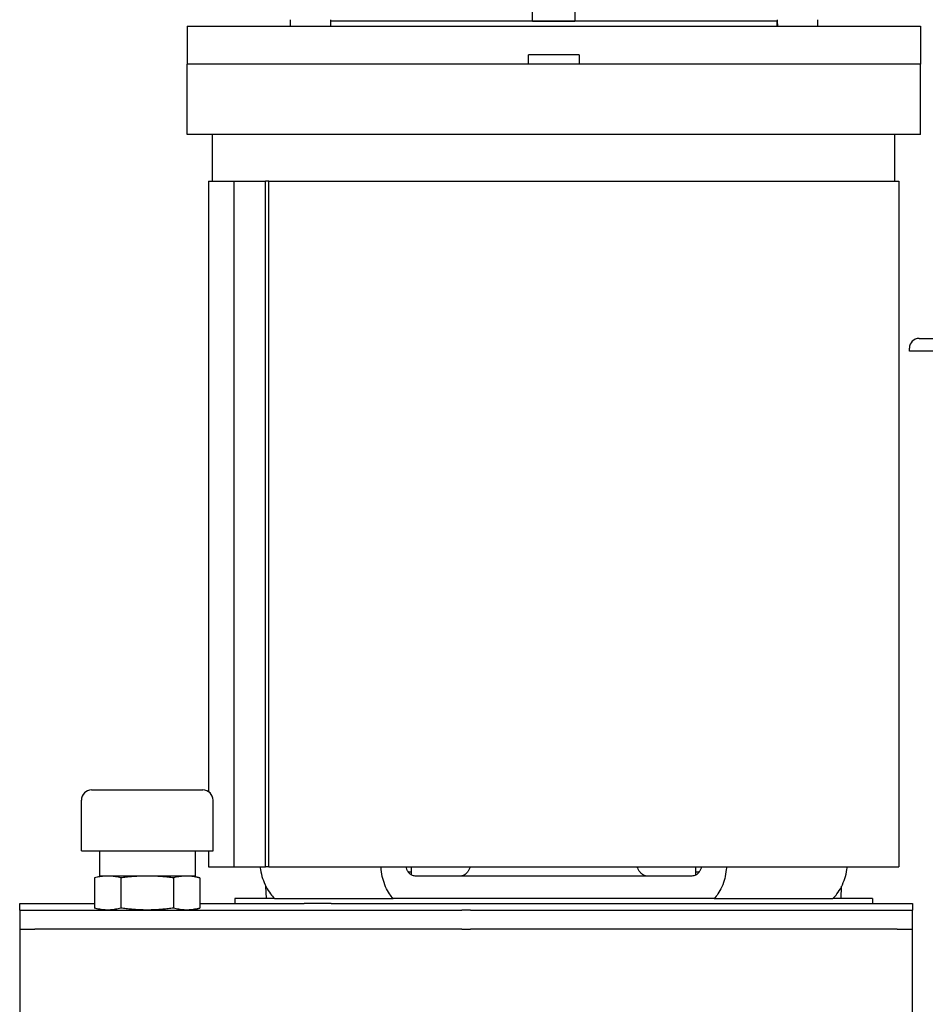
# Model space of a CAD drawing. Units: millimetres. Extents: x 528 to 7106, y 66 to 9262.
# Drawn here: x 2050 to 2251, y 7435 to 7653 of the extents above; entities that cross this region are included whole.
import ezdxf

# ---------------------------------------------------------------- set-up
doc = ezdxf.new("R2010")
doc.units = ezdxf.units.MM
doc.header["$LTSCALE"] = 34
doc.layers.add('Visible Edges(Hillmar_metric)', color=7, linetype='Continuous', lineweight=25)

msp = doc.modelspace()

# ---------------------------------------------------------------- linework, layer by layer
at = {"layer": 'Visible Edges(Hillmar_metric)'}
for p, q in [((2163.802, 7653.193), (2163.802, 7656.735)), ((2173.198, 7656.735), (2173.198, 7653.193)), ((2109.909, 7653.485), (2109.909, 7652.068)), ((2118.904, 7653.485), (2118.904, 7652.068)), ((2163.802, 7653.193), (2118.904, 7653.193)), ((2218.097, 7653.193), (2118.904, 7653.193)), ((2129.542, 7653.193), (2129.542, 7653.193)), ((2163.802, 7653.193), (2173.198, 7653.193)), ((2218.097, 7653.193), (2173.198, 7653.193)), ((2207.459, 7653.193), (2207.459, 7653.193)), ((2218.096, 7653.193), (2218.096, 7653.193)), ((2218.096, 7652.994), (2218.096, 7652.068)), ((2227.092, 7653.485), (2227.092, 7652.068)), ((2087.042, 7652.068), (2110.9, 7652.068)), ((2087.042, 7652.068), (2087.042, 7643.568)), ((2110.9, 7652.068), (2226.1, 7652.068)), ((2226.1, 7652.068), (2249.959, 7652.068)), ((2249.959, 7652.068), (2249.959, 7643.568)), ((2174.119, 7645.693), (2162.881, 7645.693)), ((2162.881, 7643.568), (2162.881, 7645.693)), ((2174.119, 7645.693), (2174.119, 7643.568)), ((2249.959, 7643.568), (2087.042, 7643.568)), ((2087.042, 7627.985), (2087.042, 7643.568)), ((2249.959, 7643.568), (2087.042, 7643.568)), ((2087.042, 7627.985), (2087.042, 7643.568)), ((2249.959, 7643.568), (2087.042, 7643.568)), ((2087.042, 7627.985), (2087.042, 7643.568)), ((2249.959, 7643.568), (2087.042, 7643.568)), ((2087.042, 7627.985), (2087.042, 7643.568)), ((2162.881, 7643.568), (2087.042, 7643.568)), ((2249.959, 7643.568), (2174.119, 7643.568)), ((2249.959, 7627.985), (2249.959, 7643.568)), ((2249.959, 7627.985), (2249.959, 7643.568)), ((2249.959, 7627.985), (2249.959, 7643.568)), ((2249.959, 7627.985), (2249.959, 7643.568)), ((2249.959, 7627.985), (2087.042, 7627.985)), ((2249.959, 7627.985), (2087.042, 7627.985)), ((2249.959, 7627.985), (2087.042, 7627.985)), ((2249.959, 7627.985), (2087.042, 7627.985)), ((2092.709, 7617.572), (2092.709, 7627.985)), ((2092.709, 7617.572), (2092.709, 7627.985)), ((2092.709, 7617.572), (2092.709, 7627.985)), ((2092.709, 7617.572), (2092.709, 7627.985)), ((2244.292, 7617.572), (2244.292, 7627.985)), ((2244.292, 7617.572), (2244.292, 7627.985)), ((2244.292, 7617.572), (2244.292, 7627.985)), ((2244.292, 7617.572), (2244.292, 7627.985)), ((2091.809, 7617.572), (2097.491, 7617.572)), ((2091.809, 7617.572), (2091.809, 7481.948)), ((2097.491, 7465.281), (2097.491, 7617.572)), ((2097.491, 7617.572), (2104.496, 7617.572)), ((2105.238, 7617.572), (2104.496, 7617.572)), ((2104.496, 7465.281), (2104.496, 7617.572)), ((2105.238, 7465.281), (2105.238, 7617.572)), ((2105.238, 7617.572), (2245.191, 7617.572)), ((2245.191, 7617.572), (2245.191, 7465.281)), ((2249.655, 7582.654), (2268.78, 7582.654)), ((2247.53, 7579.821), (2247.53, 7580.529)), ((2275.863, 7579.821), (2247.53, 7579.821)), ((2065.818, 7482.329), (2090.557, 7482.329)), ((2063.569, 7468.835), (2063.569, 7480.08)), ((2092.806, 7468.835), (2092.806, 7480.08)), ((2063.569, 7468.835), (2092.806, 7468.835)), ((2067.563, 7468.835), (2067.563, 7463.213)), ((2088.813, 7468.835), (2088.813, 7463.213)), ((2091.809, 7468.835), (2091.809, 7465.281)), ((2091.809, 7465.281), (2097.491, 7465.281)), ((2097.491, 7465.281), (2104.496, 7465.281)), ((2105.238, 7465.281), (2104.496, 7465.281)), ((2105.238, 7465.281), (2245.191, 7465.281)), ((2136.931, 7464.156), (2136.931, 7465.281)), ((2136.931, 7463.42), (2136.931, 7465.281)), ((2136.931, 7463.42), (2136.931, 7465.281)), ((2136.931, 7463.42), (2136.931, 7465.281)), ((2136.931, 7463.42), (2136.931, 7465.281)), ((2200.07, 7464.156), (2200.07, 7465.281)), ((2200.07, 7463.42), (2200.07, 7465.281)), ((2200.07, 7463.42), (2200.07, 7465.281)), ((2200.07, 7463.42), (2200.07, 7465.281)), ((2200.07, 7463.42), (2200.07, 7465.281)), ((2068.067, 7463.213), (2066.502, 7462.793)), ((2066.502, 7462.793), (2066.502, 7456.076)), ((2088.813, 7463.213), (2067.563, 7463.213)), ((2072.345, 7462.793), (2072.345, 7456.076)), ((2084.031, 7462.793), (2084.031, 7456.076)), ((2088.308, 7463.213), (2089.874, 7462.793)), ((2089.874, 7462.793), (2089.874, 7456.076)), ((2136.126, 7464.156), (2136.931, 7464.156)), ((2196.291, 7463.156), (2140.71, 7463.156)), ((2196.291, 7463.156), (2140.71, 7463.156)), ((2196.291, 7463.156), (2140.71, 7463.156)), ((2196.291, 7463.156), (2140.71, 7463.156)), ((2200.07, 7464.156), (2200.875, 7464.156)), ((2104.657, 7458.197), (2104.538, 7460.928)), ((2104.657, 7458.197), (2104.538, 7460.928)), ((2104.657, 7458.197), (2104.538, 7460.928)), ((2104.657, 7458.197), (2104.538, 7460.928)), ((2232.343, 7458.197), (2232.462, 7460.928)), ((2232.343, 7458.197), (2232.462, 7460.928)), ((2232.343, 7458.197), (2232.462, 7460.928)), ((2232.343, 7458.197), (2232.462, 7460.928)), ((2106.48, 7458.197), (2097.667, 7458.197)), ((2097.667, 7458.197), (2097.667, 7457.073)), ((2106.48, 7458.197), (2132.839, 7458.197)), ((2106.48, 7458.197), (2132.839, 7458.197)), ((2106.48, 7458.197), (2132.839, 7458.197)), ((2106.48, 7458.197), (2132.839, 7458.197)), ((2133.35, 7458.197), (2132.839, 7458.197)), ((2133.35, 7458.197), (2132.839, 7458.197)), ((2133.35, 7458.197), (2132.839, 7458.197)), ((2133.35, 7458.197), (2132.839, 7458.197)), ((2203.65, 7458.197), (2133.35, 7458.197)), ((2204.161, 7458.197), (2203.65, 7458.197)), ((2204.161, 7458.197), (2203.65, 7458.197)), ((2204.161, 7458.197), (2203.65, 7458.197)), ((2204.161, 7458.197), (2203.65, 7458.197)), ((2204.161, 7458.197), (2230.52, 7458.197)), ((2204.161, 7458.197), (2230.52, 7458.197)), ((2204.161, 7458.197), (2230.52, 7458.197)), ((2204.161, 7458.197), (2230.52, 7458.197)), ((2239.334, 7458.197), (2230.52, 7458.197)), ((2239.334, 7458.197), (2239.334, 7457.073)), ((2049.854, 7457.073), (2066.502, 7457.073)), ((2049.854, 7455.656), (2049.854, 7457.073)), ((2068.067, 7455.656), (2066.502, 7456.076)), ((2088.308, 7455.656), (2089.874, 7456.076)), ((2089.874, 7457.073), (2113.07, 7457.073)), ((2119.062, 7457.073), (2113.07, 7457.073)), ((2119.062, 7457.073), (2125.652, 7457.073)), ((2125.652, 7457.073), (2190.182, 7457.073)), ((2190.182, 7457.073), (2248.188, 7457.073)), ((2248.188, 7457.073), (2248.188, 7455.656)), ((2049.854, 7455.656), (2049.854, 7451.406)), ((2049.854, 7455.656), (2053.148, 7455.656)), ((2053.148, 7455.656), (2148.065, 7455.656)), ((2149.977, 7455.656), (2148.065, 7455.656)), ((2149.977, 7455.656), (2244.894, 7455.656)), ((2244.894, 7455.656), (2248.188, 7455.656)), ((2248.188, 7451.406), (2248.188, 7455.656)), ((2049.854, 7451.406), (2049.854, 7396.51)), ((2049.854, 7451.406), (2053.214, 7451.406)), ((2142.279, 7451.406), (2053.214, 7451.406)), ((2148.065, 7451.406), (2142.279, 7451.406)), ((2148.065, 7451.406), (2149.977, 7451.406)), ((2155.763, 7451.406), (2149.977, 7451.406)), ((2244.828, 7451.406), (2155.763, 7451.406)), ((2244.828, 7451.406), (2248.188, 7451.406)), ((2248.188, 7396.51), (2248.188, 7451.406))]:
    msp.add_line(p, q, dxfattribs=at)
for centre, radius, start, end in [((2249.655, 7580.529), 2.125, 90, 180), ((2065.818, 7480.08), 2.249, 90, 180), ((2090.557, 7480.08), 2.249, 0, 90)]:
    msp.add_arc(centre, radius, start, end, dxfattribs=at)
for centre, start_param, end_param in [((2222.594, 7652.994), 1.5077625, 1.6899284), ((2222.594, 7653.976), 1.6338302, 1.8181456)]:
    msp.add_ellipse(centre, major_axis=(0, 7.791), ratio=0.5773503, start_param=start_param, end_param=end_param, dxfattribs=at)
for points, knots in [([(2103.254, 7465.281), (2103.28, 7465.069), (2103.31, 7464.856), (2103.462, 7463.95), (2103.633, 7463.27), (2104.024, 7462.064), (2104.282, 7461.429), (2104.887, 7460.243), (2105.235, 7459.693), (2105.849, 7458.876), (2106.153, 7458.521), (2106.48, 7458.197)], [0.1913804, 0.1913804, 0.1913804, 0.1913804, 0.2750722, 0.2750722, 0.5501444, 0.5501444, 0.827686, 0.827686, 1.1052275, 1.1052275, 1.3193689, 1.3193689, 1.3193689, 1.3193689]), ([(2103.254, 7465.281), (2103.28, 7465.069), (2103.31, 7464.856), (2103.462, 7463.95), (2103.633, 7463.27), (2104.024, 7462.064), (2104.282, 7461.429), (2104.887, 7460.243), (2105.235, 7459.693), (2105.849, 7458.876), (2106.153, 7458.521), (2106.48, 7458.197)], [0.1913804, 0.1913804, 0.1913804, 0.1913804, 0.2750722, 0.2750722, 0.5501444, 0.5501444, 0.827686, 0.827686, 1.1052275, 1.1052275, 1.3193689, 1.3193689, 1.3193689, 1.3193689]), ([(2103.254, 7465.281), (2103.28, 7465.069), (2103.31, 7464.856), (2103.462, 7463.95), (2103.633, 7463.27), (2104.024, 7462.064), (2104.282, 7461.429), (2104.887, 7460.243), (2105.235, 7459.693), (2105.849, 7458.876), (2106.153, 7458.521), (2106.48, 7458.197)], [0.1913804, 0.1913804, 0.1913804, 0.1913804, 0.2750722, 0.2750722, 0.5501444, 0.5501444, 0.827686, 0.827686, 1.1052275, 1.1052275, 1.3193689, 1.3193689, 1.3193689, 1.3193689]), ([(2103.254, 7465.281), (2103.28, 7465.069), (2103.31, 7464.856), (2103.462, 7463.95), (2103.633, 7463.27), (2104.024, 7462.064), (2104.282, 7461.429), (2104.887, 7460.243), (2105.235, 7459.693), (2105.849, 7458.876), (2106.153, 7458.521), (2106.48, 7458.197)], [0.1913804, 0.1913804, 0.1913804, 0.1913804, 0.2750722, 0.2750722, 0.5501444, 0.5501444, 0.827686, 0.827686, 1.1052275, 1.1052275, 1.3193689, 1.3193689, 1.3193689, 1.3193689]), ([(2132.839, 7458.197), (2132.54, 7458.521), (2132.265, 7458.876), (2131.715, 7459.693), (2131.41, 7460.243), (2130.891, 7461.429), (2130.678, 7462.064), (2130.369, 7463.27), (2130.245, 7463.95), (2130.151, 7464.856), (2130.135, 7465.069), (2130.123, 7465.281)], [-1.3193689, -1.3193689, -1.3193689, -1.3193689, -1.1052275, -1.1052275, -0.827686, -0.827686, -0.5501444, -0.5501444, -0.2750722, -0.2750722, -0.1913804, -0.1913804, -0.1913804, -0.1913804]), ([(2132.839, 7458.197), (2132.54, 7458.521), (2132.265, 7458.876), (2131.715, 7459.693), (2131.41, 7460.243), (2130.891, 7461.429), (2130.678, 7462.064), (2130.369, 7463.27), (2130.245, 7463.95), (2130.151, 7464.856), (2130.135, 7465.069), (2130.123, 7465.281)], [-1.3193689, -1.3193689, -1.3193689, -1.3193689, -1.1052275, -1.1052275, -0.827686, -0.827686, -0.5501444, -0.5501444, -0.2750722, -0.2750722, -0.1913804, -0.1913804, -0.1913804, -0.1913804]), ([(2132.839, 7458.197), (2132.54, 7458.521), (2132.265, 7458.876), (2131.715, 7459.693), (2131.41, 7460.243), (2130.891, 7461.429), (2130.678, 7462.064), (2130.369, 7463.27), (2130.245, 7463.95), (2130.151, 7464.856), (2130.135, 7465.069), (2130.123, 7465.281)], [-1.3193689, -1.3193689, -1.3193689, -1.3193689, -1.1052275, -1.1052275, -0.827686, -0.827686, -0.5501444, -0.5501444, -0.2750722, -0.2750722, -0.1913804, -0.1913804, -0.1913804, -0.1913804]), ([(2132.839, 7458.197), (2132.54, 7458.521), (2132.265, 7458.876), (2131.715, 7459.693), (2131.41, 7460.243), (2130.891, 7461.429), (2130.678, 7462.064), (2130.369, 7463.27), (2130.245, 7463.95), (2130.151, 7464.856), (2130.135, 7465.069), (2130.123, 7465.281)], [-1.3193689, -1.3193689, -1.3193689, -1.3193689, -1.1052275, -1.1052275, -0.827686, -0.827686, -0.5501444, -0.5501444, -0.2750722, -0.2750722, -0.1913804, -0.1913804, -0.1913804, -0.1913804]), ([(2135.606, 7465.281), (2135.655, 7465.102), (2135.719, 7464.919), (2135.882, 7464.548), (2135.984, 7464.365), (2136.194, 7464.054), (2136.321, 7463.898), (2136.52, 7463.706), (2136.583, 7463.651), (2136.647, 7463.6)], [0.19470731, 0.19470731, 0.19470731, 0.19470731, 0.27564587, 0.27564587, 0.36826459, 0.36826459, 0.46302738, 0.46302738, 0.50476611, 0.50476611, 0.50476611, 0.50476611]), ([(2135.606, 7465.281), (2135.655, 7465.102), (2135.719, 7464.919), (2135.882, 7464.548), (2135.984, 7464.365), (2136.194, 7464.054), (2136.321, 7463.898), (2136.52, 7463.706), (2136.583, 7463.651), (2136.647, 7463.6)], [0.19470731, 0.19470731, 0.19470731, 0.19470731, 0.27564587, 0.27564587, 0.36826459, 0.36826459, 0.46302738, 0.46302738, 0.50476611, 0.50476611, 0.50476611, 0.50476611]), ([(2135.606, 7465.281), (2135.655, 7465.102), (2135.719, 7464.919), (2135.882, 7464.548), (2135.984, 7464.365), (2136.194, 7464.054), (2136.321, 7463.898), (2136.52, 7463.706), (2136.583, 7463.651), (2136.647, 7463.6)], [0.19470731, 0.19470731, 0.19470731, 0.19470731, 0.27564587, 0.27564587, 0.36826459, 0.36826459, 0.46302738, 0.46302738, 0.50476611, 0.50476611, 0.50476611, 0.50476611]), ([(2135.606, 7465.281), (2135.655, 7465.102), (2135.719, 7464.919), (2135.882, 7464.548), (2135.984, 7464.365), (2136.194, 7464.054), (2136.321, 7463.898), (2136.52, 7463.706), (2136.583, 7463.651), (2136.647, 7463.6)], [0.19470731, 0.19470731, 0.19470731, 0.19470731, 0.27564587, 0.27564587, 0.36826459, 0.36826459, 0.46302738, 0.46302738, 0.50476611, 0.50476611, 0.50476611, 0.50476611]), ([(2149.943, 7465.281), (2149.886, 7465.099), (2149.814, 7464.912), (2149.635, 7464.538), (2149.526, 7464.354), (2149.305, 7464.044), (2149.173, 7463.889), (2148.889, 7463.623), (2148.737, 7463.512), (2148.447, 7463.343), (2148.282, 7463.271), (2147.947, 7463.177), (2147.775, 7463.156), (2147.618, 7463.156)], [1.68425238, 1.68425238, 1.68425238, 1.68425238, 1.76676688, 1.76676688, 1.85960287, 1.85960287, 1.9531622, 1.9531622, 2.04672153, 2.04672153, 2.14074912, 2.14074912, 2.23477671, 2.23477671, 2.23477671, 2.23477671]), ([(2149.943, 7465.281), (2149.886, 7465.099), (2149.814, 7464.912), (2149.635, 7464.538), (2149.526, 7464.354), (2149.305, 7464.044), (2149.173, 7463.889), (2148.889, 7463.623), (2148.737, 7463.512), (2148.447, 7463.343), (2148.282, 7463.271), (2147.947, 7463.177), (2147.775, 7463.156), (2147.618, 7463.156)], [1.68425238, 1.68425238, 1.68425238, 1.68425238, 1.76676688, 1.76676688, 1.85960287, 1.85960287, 1.9531622, 1.9531622, 2.04672153, 2.04672153, 2.14074912, 2.14074912, 2.23477671, 2.23477671, 2.23477671, 2.23477671]), ([(2149.943, 7465.281), (2149.886, 7465.099), (2149.814, 7464.912), (2149.635, 7464.538), (2149.526, 7464.354), (2149.305, 7464.044), (2149.173, 7463.889), (2148.889, 7463.623), (2148.737, 7463.512), (2148.447, 7463.343), (2148.282, 7463.271), (2147.947, 7463.177), (2147.775, 7463.156), (2147.618, 7463.156)], [1.68425238, 1.68425238, 1.68425238, 1.68425238, 1.76676688, 1.76676688, 1.85960287, 1.85960287, 1.9531622, 1.9531622, 2.04672153, 2.04672153, 2.14074912, 2.14074912, 2.23477671, 2.23477671, 2.23477671, 2.23477671]), ([(2149.943, 7465.281), (2149.886, 7465.099), (2149.814, 7464.912), (2149.635, 7464.538), (2149.526, 7464.354), (2149.305, 7464.044), (2149.173, 7463.889), (2148.889, 7463.623), (2148.737, 7463.512), (2148.447, 7463.343), (2148.282, 7463.271), (2147.947, 7463.177), (2147.775, 7463.156), (2147.618, 7463.156)], [1.68425238, 1.68425238, 1.68425238, 1.68425238, 1.76676688, 1.76676688, 1.85960287, 1.85960287, 1.9531622, 1.9531622, 2.04672153, 2.04672153, 2.14074912, 2.14074912, 2.23477671, 2.23477671, 2.23477671, 2.23477671]), ([(2189.382, 7463.156), (2189.225, 7463.156), (2189.054, 7463.177), (2188.718, 7463.271), (2188.554, 7463.343), (2188.264, 7463.512), (2188.112, 7463.623), (2187.828, 7463.889), (2187.696, 7464.044), (2187.475, 7464.354), (2187.365, 7464.538), (2187.187, 7464.912), (2187.115, 7465.099), (2187.058, 7465.281)], [0.74442383, 0.74442383, 0.74442383, 0.74442383, 0.83845143, 0.83845143, 0.93247902, 0.93247902, 1.02603835, 1.02603835, 1.11959768, 1.11959768, 1.21243366, 1.21243366, 1.29494816, 1.29494816, 1.29494816, 1.29494816]), ([(2189.382, 7463.156), (2189.225, 7463.156), (2189.054, 7463.177), (2188.718, 7463.271), (2188.554, 7463.343), (2188.264, 7463.512), (2188.112, 7463.623), (2187.828, 7463.889), (2187.696, 7464.044), (2187.475, 7464.354), (2187.365, 7464.538), (2187.187, 7464.912), (2187.115, 7465.099), (2187.058, 7465.281)], [0.74442383, 0.74442383, 0.74442383, 0.74442383, 0.83845143, 0.83845143, 0.93247902, 0.93247902, 1.02603835, 1.02603835, 1.11959768, 1.11959768, 1.21243366, 1.21243366, 1.29494816, 1.29494816, 1.29494816, 1.29494816]), ([(2189.382, 7463.156), (2189.225, 7463.156), (2189.054, 7463.177), (2188.718, 7463.271), (2188.554, 7463.343), (2188.264, 7463.512), (2188.112, 7463.623), (2187.828, 7463.889), (2187.696, 7464.044), (2187.475, 7464.354), (2187.365, 7464.538), (2187.187, 7464.912), (2187.115, 7465.099), (2187.058, 7465.281)], [0.74442383, 0.74442383, 0.74442383, 0.74442383, 0.83845143, 0.83845143, 0.93247902, 0.93247902, 1.02603835, 1.02603835, 1.11959768, 1.11959768, 1.21243366, 1.21243366, 1.29494816, 1.29494816, 1.29494816, 1.29494816]), ([(2189.382, 7463.156), (2189.225, 7463.156), (2189.054, 7463.177), (2188.718, 7463.271), (2188.554, 7463.343), (2188.264, 7463.512), (2188.112, 7463.623), (2187.828, 7463.889), (2187.696, 7464.044), (2187.475, 7464.354), (2187.365, 7464.538), (2187.187, 7464.912), (2187.115, 7465.099), (2187.058, 7465.281)], [0.74442383, 0.74442383, 0.74442383, 0.74442383, 0.83845143, 0.83845143, 0.93247902, 0.93247902, 1.02603835, 1.02603835, 1.11959768, 1.11959768, 1.21243366, 1.21243366, 1.29494816, 1.29494816, 1.29494816, 1.29494816]), ([(2200.354, 7463.6), (2200.417, 7463.651), (2200.48, 7463.706), (2200.679, 7463.898), (2200.807, 7464.054), (2201.017, 7464.365), (2201.119, 7464.548), (2201.281, 7464.919), (2201.345, 7465.102), (2201.395, 7465.281)], [2.52092237, 2.52092237, 2.52092237, 2.52092237, 2.5626611, 2.5626611, 2.65742389, 2.65742389, 2.75004261, 2.75004261, 2.83098117, 2.83098117, 2.83098117, 2.83098117]), ([(2200.354, 7463.6), (2200.417, 7463.651), (2200.48, 7463.706), (2200.679, 7463.898), (2200.807, 7464.054), (2201.017, 7464.365), (2201.119, 7464.548), (2201.281, 7464.919), (2201.345, 7465.102), (2201.395, 7465.281)], [2.52092237, 2.52092237, 2.52092237, 2.52092237, 2.5626611, 2.5626611, 2.65742389, 2.65742389, 2.75004261, 2.75004261, 2.83098117, 2.83098117, 2.83098117, 2.83098117]), ([(2200.354, 7463.6), (2200.417, 7463.651), (2200.48, 7463.706), (2200.679, 7463.898), (2200.807, 7464.054), (2201.017, 7464.365), (2201.119, 7464.548), (2201.281, 7464.919), (2201.345, 7465.102), (2201.395, 7465.281)], [2.52092237, 2.52092237, 2.52092237, 2.52092237, 2.5626611, 2.5626611, 2.65742389, 2.65742389, 2.75004261, 2.75004261, 2.83098117, 2.83098117, 2.83098117, 2.83098117]), ([(2200.354, 7463.6), (2200.417, 7463.651), (2200.48, 7463.706), (2200.679, 7463.898), (2200.807, 7464.054), (2201.017, 7464.365), (2201.119, 7464.548), (2201.281, 7464.919), (2201.345, 7465.102), (2201.395, 7465.281)], [2.52092237, 2.52092237, 2.52092237, 2.52092237, 2.5626611, 2.5626611, 2.65742389, 2.65742389, 2.75004261, 2.75004261, 2.83098117, 2.83098117, 2.83098117, 2.83098117]), ([(2206.878, 7465.281), (2206.866, 7465.069), (2206.849, 7464.856), (2206.756, 7463.95), (2206.631, 7463.27), (2206.322, 7462.064), (2206.109, 7461.429), (2205.591, 7460.243), (2205.285, 7459.693), (2204.736, 7458.876), (2204.46, 7458.521), (2204.161, 7458.197)], [0.1913804, 0.1913804, 0.1913804, 0.1913804, 0.2750722, 0.2750722, 0.5501444, 0.5501444, 0.827686, 0.827686, 1.1052275, 1.1052275, 1.3193689, 1.3193689, 1.3193689, 1.3193689]), ([(2206.878, 7465.281), (2206.866, 7465.069), (2206.849, 7464.856), (2206.756, 7463.95), (2206.631, 7463.27), (2206.322, 7462.064), (2206.109, 7461.429), (2205.591, 7460.243), (2205.285, 7459.693), (2204.736, 7458.876), (2204.46, 7458.521), (2204.161, 7458.197)], [0.1913804, 0.1913804, 0.1913804, 0.1913804, 0.2750722, 0.2750722, 0.5501444, 0.5501444, 0.827686, 0.827686, 1.1052275, 1.1052275, 1.3193689, 1.3193689, 1.3193689, 1.3193689]), ([(2206.878, 7465.281), (2206.866, 7465.069), (2206.849, 7464.856), (2206.756, 7463.95), (2206.631, 7463.27), (2206.322, 7462.064), (2206.109, 7461.429), (2205.591, 7460.243), (2205.285, 7459.693), (2204.736, 7458.876), (2204.46, 7458.521), (2204.161, 7458.197)], [0.1913804, 0.1913804, 0.1913804, 0.1913804, 0.2750722, 0.2750722, 0.5501444, 0.5501444, 0.827686, 0.827686, 1.1052275, 1.1052275, 1.3193689, 1.3193689, 1.3193689, 1.3193689]), ([(2206.878, 7465.281), (2206.866, 7465.069), (2206.849, 7464.856), (2206.756, 7463.95), (2206.631, 7463.27), (2206.322, 7462.064), (2206.109, 7461.429), (2205.591, 7460.243), (2205.285, 7459.693), (2204.736, 7458.876), (2204.46, 7458.521), (2204.161, 7458.197)], [0.1913804, 0.1913804, 0.1913804, 0.1913804, 0.2750722, 0.2750722, 0.5501444, 0.5501444, 0.827686, 0.827686, 1.1052275, 1.1052275, 1.3193689, 1.3193689, 1.3193689, 1.3193689]), ([(2230.52, 7458.197), (2230.847, 7458.521), (2231.151, 7458.876), (2231.766, 7459.693), (2232.113, 7460.243), (2232.718, 7461.429), (2232.976, 7462.064), (2233.368, 7463.27), (2233.538, 7463.95), (2233.69, 7464.856), (2233.721, 7465.069), (2233.746, 7465.281)], [-1.3193689, -1.3193689, -1.3193689, -1.3193689, -1.1052275, -1.1052275, -0.827686, -0.827686, -0.5501444, -0.5501444, -0.2750722, -0.2750722, -0.1913804, -0.1913804, -0.1913804, -0.1913804]), ([(2230.52, 7458.197), (2230.847, 7458.521), (2231.151, 7458.876), (2231.766, 7459.693), (2232.113, 7460.243), (2232.718, 7461.429), (2232.976, 7462.064), (2233.368, 7463.27), (2233.538, 7463.95), (2233.69, 7464.856), (2233.721, 7465.069), (2233.746, 7465.281)], [-1.3193689, -1.3193689, -1.3193689, -1.3193689, -1.1052275, -1.1052275, -0.827686, -0.827686, -0.5501444, -0.5501444, -0.2750722, -0.2750722, -0.1913804, -0.1913804, -0.1913804, -0.1913804]), ([(2230.52, 7458.197), (2230.847, 7458.521), (2231.151, 7458.876), (2231.766, 7459.693), (2232.113, 7460.243), (2232.718, 7461.429), (2232.976, 7462.064), (2233.368, 7463.27), (2233.538, 7463.95), (2233.69, 7464.856), (2233.721, 7465.069), (2233.746, 7465.281)], [-1.3193689, -1.3193689, -1.3193689, -1.3193689, -1.1052275, -1.1052275, -0.827686, -0.827686, -0.5501444, -0.5501444, -0.2750722, -0.2750722, -0.1913804, -0.1913804, -0.1913804, -0.1913804]), ([(2230.52, 7458.197), (2230.847, 7458.521), (2231.151, 7458.876), (2231.766, 7459.693), (2232.113, 7460.243), (2232.718, 7461.429), (2232.976, 7462.064), (2233.368, 7463.27), (2233.538, 7463.95), (2233.69, 7464.856), (2233.721, 7465.069), (2233.746, 7465.281)], [-1.3193689, -1.3193689, -1.3193689, -1.3193689, -1.1052275, -1.1052275, -0.827686, -0.827686, -0.5501444, -0.5501444, -0.2750722, -0.2750722, -0.1913804, -0.1913804, -0.1913804, -0.1913804]), ([(2138.409, 7463.156), (2138.303, 7463.156), (2138.198, 7463.158), (2137.818, 7463.176), (2137.556, 7463.209), (2137.057, 7463.346), (2136.835, 7463.452), (2136.647, 7463.6)], [0.36686253, 0.36686253, 0.36686253, 0.36686253, 0.42043806, 0.42043806, 0.56598624, 0.56598624, 0.72209823, 0.72209823, 0.72209823, 0.72209823]), ([(2138.409, 7463.156), (2138.303, 7463.156), (2138.198, 7463.158), (2137.818, 7463.176), (2137.556, 7463.209), (2137.057, 7463.346), (2136.835, 7463.452), (2136.647, 7463.6)], [0.36686253, 0.36686253, 0.36686253, 0.36686253, 0.42043806, 0.42043806, 0.56598624, 0.56598624, 0.72209823, 0.72209823, 0.72209823, 0.72209823]), ([(2138.409, 7463.156), (2138.303, 7463.156), (2138.198, 7463.158), (2137.818, 7463.176), (2137.556, 7463.209), (2137.057, 7463.346), (2136.835, 7463.452), (2136.647, 7463.6)], [0.36686253, 0.36686253, 0.36686253, 0.36686253, 0.42043806, 0.42043806, 0.56598624, 0.56598624, 0.72209823, 0.72209823, 0.72209823, 0.72209823]), ([(2138.409, 7463.156), (2138.303, 7463.156), (2138.198, 7463.158), (2137.818, 7463.176), (2137.556, 7463.209), (2137.057, 7463.346), (2136.835, 7463.452), (2136.647, 7463.6)], [0.36686253, 0.36686253, 0.36686253, 0.36686253, 0.42043806, 0.42043806, 0.56598624, 0.56598624, 0.72209823, 0.72209823, 0.72209823, 0.72209823]), ([(2140.71, 7463.156), (2140.294, 7463.156), (2139.844, 7463.156), (2139.056, 7463.156), (2138.728, 7463.156), (2138.409, 7463.156)], [0, 0, 0, 0, 0.19529456, 0.19529456, 0.33427873, 0.33427873, 0.33427873, 0.33427873]), ([(2140.71, 7463.156), (2140.294, 7463.156), (2139.844, 7463.156), (2139.056, 7463.156), (2138.728, 7463.156), (2138.409, 7463.156)], [0, 0, 0, 0, 0.19529456, 0.19529456, 0.33427873, 0.33427873, 0.33427873, 0.33427873]), ([(2140.71, 7463.156), (2140.294, 7463.156), (2139.844, 7463.156), (2139.056, 7463.156), (2138.728, 7463.156), (2138.409, 7463.156)], [0, 0, 0, 0, 0.19529456, 0.19529456, 0.33427873, 0.33427873, 0.33427873, 0.33427873]), ([(2140.71, 7463.156), (2140.294, 7463.156), (2139.844, 7463.156), (2139.056, 7463.156), (2138.728, 7463.156), (2138.409, 7463.156)], [0, 0, 0, 0, 0.19529456, 0.19529456, 0.33427873, 0.33427873, 0.33427873, 0.33427873]), ([(2198.592, 7463.156), (2198.362, 7463.156), (2198.128, 7463.156), (2197.616, 7463.156), (2197.34, 7463.156), (2196.801, 7463.156), (2196.539, 7463.156), (2196.291, 7463.156)], [0.29029922, 0.29029922, 0.29029922, 0.29029922, 0.39037436, 0.39037436, 0.5072037, 0.5072037, 0.62405605, 0.62405605, 0.62405605, 0.62405605]), ([(2198.592, 7463.156), (2198.362, 7463.156), (2198.128, 7463.156), (2197.616, 7463.156), (2197.34, 7463.156), (2196.801, 7463.156), (2196.539, 7463.156), (2196.291, 7463.156)], [0.29029922, 0.29029922, 0.29029922, 0.29029922, 0.39037436, 0.39037436, 0.5072037, 0.5072037, 0.62405605, 0.62405605, 0.62405605, 0.62405605]), ([(2198.592, 7463.156), (2198.362, 7463.156), (2198.128, 7463.156), (2197.616, 7463.156), (2197.34, 7463.156), (2196.801, 7463.156), (2196.539, 7463.156), (2196.291, 7463.156)], [0.29029922, 0.29029922, 0.29029922, 0.29029922, 0.39037436, 0.39037436, 0.5072037, 0.5072037, 0.62405605, 0.62405605, 0.62405605, 0.62405605]), ([(2198.592, 7463.156), (2198.362, 7463.156), (2198.128, 7463.156), (2197.616, 7463.156), (2197.34, 7463.156), (2196.801, 7463.156), (2196.539, 7463.156), (2196.291, 7463.156)], [0.29029922, 0.29029922, 0.29029922, 0.29029922, 0.39037436, 0.39037436, 0.5072037, 0.5072037, 0.62405605, 0.62405605, 0.62405605, 0.62405605]), ([(2200.354, 7463.6), (2200.158, 7463.446), (2199.925, 7463.337), (2199.372, 7463.193), (2199.063, 7463.163), (2198.687, 7463.156), (2198.64, 7463.156), (2198.592, 7463.156)], [0, 0, 0, 0, 0.13828571, 0.13828571, 0.2820306, 0.2820306, 0.30279818, 0.30279818, 0.30279818, 0.30279818]), ([(2200.354, 7463.6), (2200.158, 7463.446), (2199.925, 7463.337), (2199.372, 7463.193), (2199.063, 7463.163), (2198.687, 7463.156), (2198.64, 7463.156), (2198.592, 7463.156)], [0, 0, 0, 0, 0.13828571, 0.13828571, 0.2820306, 0.2820306, 0.30279818, 0.30279818, 0.30279818, 0.30279818]), ([(2200.354, 7463.6), (2200.158, 7463.446), (2199.925, 7463.337), (2199.372, 7463.193), (2199.063, 7463.163), (2198.687, 7463.156), (2198.64, 7463.156), (2198.592, 7463.156)], [0, 0, 0, 0, 0.13828571, 0.13828571, 0.2820306, 0.2820306, 0.30279818, 0.30279818, 0.30279818, 0.30279818]), ([(2200.354, 7463.6), (2200.158, 7463.446), (2199.925, 7463.337), (2199.372, 7463.193), (2199.063, 7463.163), (2198.687, 7463.156), (2198.64, 7463.156), (2198.592, 7463.156)], [0, 0, 0, 0, 0.13828571, 0.13828571, 0.2820306, 0.2820306, 0.30279818, 0.30279818, 0.30279818, 0.30279818])]:
    msp.add_open_spline(points, degree=3, knots=knots, dxfattribs=at)
for points in [[(2069.423, 7463.213), (2069.229, 7463.213), (2068.841, 7463.201), (2068.261, 7463.148), (2067.682, 7463.062), (2067.101, 7462.945), (2066.703, 7462.847), (2066.502, 7462.793)], [(2072.345, 7462.793), (2072.144, 7462.847), (2071.745, 7462.945), (2071.164, 7463.062), (2070.585, 7463.148), (2070.005, 7463.201), (2069.617, 7463.213), (2069.423, 7463.213)], [(2078.188, 7463.213), (2077.799, 7463.213), (2077.023, 7463.201), (2075.863, 7463.148), (2074.706, 7463.062), (2073.544, 7462.945), (2072.747, 7462.847), (2072.345, 7462.793)], [(2084.031, 7462.793), (2083.629, 7462.847), (2082.832, 7462.945), (2081.669, 7463.062), (2080.512, 7463.148), (2079.352, 7463.201), (2078.576, 7463.213), (2078.188, 7463.213)], [(2086.952, 7463.213), (2086.758, 7463.213), (2086.37, 7463.201), (2085.79, 7463.148), (2085.211, 7463.062), (2084.63, 7462.945), (2084.232, 7462.847), (2084.031, 7462.793)], [(2089.874, 7462.793), (2089.673, 7462.847), (2089.274, 7462.945), (2088.693, 7463.062), (2088.114, 7463.148), (2087.534, 7463.201), (2087.146, 7463.213), (2086.952, 7463.213)], [(2069.423, 7455.656), (2069.229, 7455.656), (2068.841, 7455.668), (2068.261, 7455.721), (2067.682, 7455.807), (2067.101, 7455.924), (2066.703, 7456.022), (2066.502, 7456.076)], [(2072.345, 7456.076), (2072.144, 7456.022), (2071.745, 7455.924), (2071.164, 7455.807), (2070.585, 7455.721), (2070.005, 7455.668), (2069.617, 7455.656), (2069.423, 7455.656)], [(2078.188, 7455.656), (2077.799, 7455.656), (2077.023, 7455.668), (2075.863, 7455.721), (2074.706, 7455.807), (2073.544, 7455.924), (2072.747, 7456.022), (2072.345, 7456.076)], [(2084.031, 7456.076), (2083.629, 7456.022), (2082.832, 7455.924), (2081.669, 7455.807), (2080.512, 7455.721), (2079.352, 7455.668), (2078.576, 7455.656), (2078.188, 7455.656)], [(2086.952, 7455.656), (2086.758, 7455.656), (2086.37, 7455.668), (2085.79, 7455.721), (2085.211, 7455.807), (2084.63, 7455.924), (2084.232, 7456.022), (2084.031, 7456.076)], [(2089.874, 7456.076), (2089.673, 7456.022), (2089.274, 7455.924), (2088.693, 7455.807), (2088.114, 7455.721), (2087.534, 7455.668), (2087.146, 7455.656), (2086.952, 7455.656)]]:
    msp.add_open_spline(points, degree=3, dxfattribs=at)

doc.saveas('drawing.dxf')
